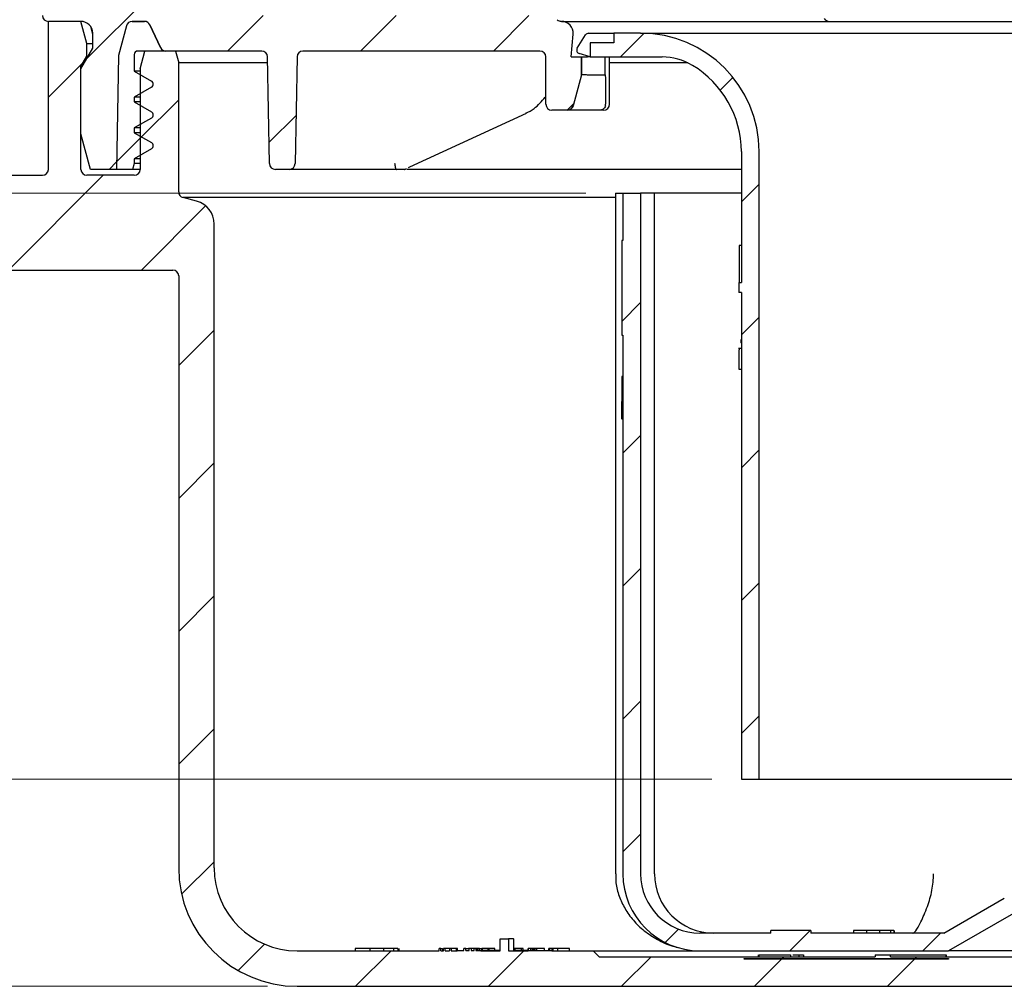
# Model space of a CAD drawing. Units: millimetres. Extents: x 82 to 298, y 30 to 269.
# Drawn here: x 146 to 179, y 198 to 231 of the extents above; entities that cross this region are included whole.
import ezdxf

# ---------------------------------------------------------------- set-up
doc = ezdxf.new("R2010")
doc.units = ezdxf.units.MM
doc.linetypes.add('SLD-Durchgehend', pattern=[0])
doc.styles.add('SLDTEXTSTYLE1', font='TXT', dxfattribs={"width": 0.605})
doc.dimstyles.new('SLDDIMSTYLE1', dxfattribs={"dimtxt": 6, "dimasz": 6, "dimexe": 0, "dimexo": 0.0625, "dimgap": 1.5, "dimtad": 1, "dimdec": 0, "dimlfac": 2.5, "dimrnd": 1e-09, "dimzin": 12, "dimdsep": 46, "dimtxsty": 'SLDTEXTSTYLE1', "dimsah": 1, "dimcen": 0.09, "dimadec": 0, "dimazin": 3, "dimtfac": 1, "dimtdec": 0, "dimtofl": 0, "dimtmove": 0, "dimatfit": 3, "dimfxl": 1, "dimfrac": 2, "dimtolj": 1, "dimtzin": 12, "dimarcsym": 0})
doc.dimstyles.new('SLDDIMSTYLE2', dxfattribs={"dimtxt": 6, "dimasz": 6, "dimexe": 0, "dimexo": 0.0625, "dimgap": 1.5, "dimtad": 1, "dimdec": 1, "dimlfac": 2.5, "dimrnd": 1e-09, "dimzin": 12, "dimdsep": 46, "dimtxsty": 'SLDTEXTSTYLE1', "dimsah": 1, "dimcen": 0.09, "dimadec": 0, "dimazin": 3, "dimtfac": 1, "dimtdec": 1, "dimtofl": 0, "dimtmove": 0, "dimatfit": 3, "dimfxl": 1, "dimfrac": 2, "dimtolj": 1, "dimtzin": 12, "dimarcsym": 0})

# ---------------------------------------------------------------- blocks, each defined once
blk = doc.blocks.new('_D_3')
at = {"color": 7, "linetype": 'SLD-Durchgehend', "lineweight": 0}
for p, q in [((121.388, 231.794), (121.388, 197.994)), ((154.613, 197.994), (120.388, 197.994))]:
    blk.add_line(p, q, dxfattribs=at)
at = {"color": 7, "linetype": 'SLD-Durchgehend', "lineweight": 18}
for points in [[(121.388, 231.794), (120.465, 225.794), (122.311, 225.794)], [(121.388, 197.994), (122.311, 203.994), (120.465, 203.994)]]:
    blk.add_solid(points, dxfattribs=at)
at = {"color": 7, "linetype": 'SLD-Durchgehend', "lineweight": 18, "insert": (113.654, 205.766), "char_height": 6, "attachment_point": 1, "rotation": 90, "style": 'SLDTEXTSTYLE1'}
blk.add_mtext('84,5', dxfattribs=at)
blk = doc.blocks.new('_D_4')
at = {"color": 7, "linetype": 'SLD-Durchgehend', "lineweight": 0}
for p, q in [((165.358, 224.794), (130.715, 224.794)), ((131.715, 224.794), (131.715, 204.994)), ((169.613, 204.994), (130.715, 204.994))]:
    blk.add_line(p, q, dxfattribs=at)
at = {"color": 7, "linetype": 'SLD-Durchgehend', "lineweight": 18}
for points in [[(131.715, 224.794), (130.792, 218.794), (132.638, 218.794)], [(131.715, 204.994), (132.638, 210.994), (130.792, 210.994)]]:
    blk.add_solid(points, dxfattribs=at)
at = {"color": 7, "linetype": 'SLD-Durchgehend', "lineweight": 18, "insert": (123.981, 211.618), "char_height": 6, "attachment_point": 1, "rotation": 90, "style": 'SLDTEXTSTYLE1'}
blk.add_mtext('50', dxfattribs=at)

msp = doc.modelspace()

# ---------------------------------------------------------------- hatches: boundary and pattern name
at = {"linetype": 'SLD-Durchgehend', "lineweight": 18}
h = msp.add_hatch(dxfattribs=at)
h.set_pattern_fill('ANSI31', style=0)
edge = h.paths.add_edge_path(flags=0)
edge.add_arc((148.31279, 230.194165), 0.4, 0, 90, ccw=False)
edge.add_line((148.71279, 230.194165), (148.71279, 229.686985))
edge.add_line((148.71279, 229.686985), (148.31279, 228.994165))
edge.add_line((148.31279, 228.994165), (148.31279, 226.794165))
edge.add_line((148.31279, 226.794165), (148.634329, 225.594165))
edge.add_line((148.634329, 225.594165), (149.51279, 225.594165))
edge.add_line((149.51279, 225.594165), (149.580007, 229.445022))
edge.add_line((149.580007, 229.445022), (149.848199, 230.445929))
edge.add_arc((150.041384, 230.394165), 0.2, 90, 165, ccw=False)
edge.add_line((150.041384, 230.594165), (150.459068, 230.594165))
edge.add_arc((150.459068, 230.394165), 0.2, 25, 90, ccw=False)
edge.add_line((150.64033, 230.478689), (150.998943, 229.709641))
edge.add_arc((151.180204, 229.794165), 0.2, 205, 270)
edge.add_line((151.180204, 229.594165), (154.416251, 229.594165))
edge.add_arc((154.416251, 229.394165), 0.2, 1, 90, ccw=False)
edge.add_line((154.61622, 229.397656), (154.67918, 225.790675))
edge.add_arc((154.87915, 225.794165), 0.2, 181, 270)
edge.add_line((154.87915, 225.594165), (155.34643, 225.594165))
edge.add_arc((155.34643, 225.794165), 0.2, 270, 359)
edge.add_line((155.5464, 225.790675), (155.60936, 229.397656))
edge.add_arc((155.80933, 229.394165), 0.2, 90, 179, ccw=False)
edge.add_line((155.80933, 229.594165), (163.81279, 229.594165))
edge.add_arc((163.81279, 229.394165), 0.2, 0, 90, ccw=False)
edge.add_line((164.01279, 229.394165), (164.01279, 227.794165))
edge.add_arc((164.21279, 227.794165), 0.2, 180, 270)
edge.add_line((164.21279, 227.594165), (164.737786, 227.594165))
edge.add_arc((164.737786, 227.794165), 0.2, 270, 345)
edge.add_line((164.930971, 227.742401), (165.21279, 228.794165))
edge.add_line((165.21279, 228.794165), (165.21279, 229.394165))
edge.add_line((165.21279, 229.394165), (164.862799, 229.394165))
edge.add_line((164.862799, 229.394165), (164.930501, 230.168))
edge.add_arc((164.539993, 230.202165), 0.392, 355, 450)
edge.add_line((164.539993, 230.594165), (164.535633, 230.594165))
edge.add_arc((164.535633, 230.794165), 0.2, 225, 270, ccw=False)
edge.add_line((164.394212, 230.652744), (164.311369, 230.735586))
edge.add_arc((164.169947, 230.594165), 0.2, 45, 90)
edge.add_line((164.169947, 230.794165), (151.81279, 230.794165))
edge.add_arc((151.81279, 230.994165), 0.2, 180, 270, ccw=False)
edge.add_line((151.61279, 230.994165), (151.61279, 231.794165))
edge.add_line((151.61279, 231.794165), (147.01279, 231.794165))
edge.add_line((147.01279, 231.794165), (147.01279, 230.794165))
edge.add_arc((147.21279, 230.794165), 0.2, 180, 270)
edge.add_line((147.21279, 230.594165), (148.31279, 230.594165))
h = msp.add_hatch(dxfattribs=at)
h.set_pattern_fill('ANSI31', style=0)
edge = h.paths.add_edge_path(flags=0)
edge.add_line((150.11279, 225.394165), (148.51279, 225.394165))
edge.add_arc((148.51279, 225.594165), 0.2, 180, 270, ccw=False)
edge.add_line((148.31279, 225.594165), (148.31279, 229.074165))
edge.add_line((148.31279, 229.074165), (148.51279, 229.420575))
edge.add_line((148.51279, 229.420575), (148.51279, 229.847755))
edge.add_line((148.51279, 229.847755), (148.31279, 230.594165))
edge.add_line((148.31279, 230.594165), (147.21279, 230.594165))
edge.add_line((147.21279, 230.594165), (147.21279, 225.594165))
edge.add_arc((147.01279, 225.594165), 0.2, 270, 360, ccw=False)
edge.add_line((147.01279, 225.394165), (145.47629, 225.394165))
edge.add_line((145.47629, 225.394165), (145.27629, 225.194165))
edge.add_line((145.27629, 225.194165), (145.27629, 224.225778))
edge.add_spline(control_points=[(145.27629, 224.225778), (145.27629, 224.194287), (145.270855, 224.162361), (145.260433, 224.132645), (145.250011, 224.102927), (145.234313, 224.074599), (145.214637, 224.050011), (145.194971, 224.025435), (145.170787, 224.003916), (145.144089, 223.987246), (145.120663, 223.972619), (145.094781, 223.961369), (145.068105, 223.954221)], knot_values=[0, 0, 0, 0, 0.000236184, 0.000236184, 0.000236184, 0.000472376, 0.000472376, 0.000472376, 0.000708449, 0.000708449, 0.000708449, 0.000914894, 0.000914894, 0.000914894, 0.000914894], weights=[1, 1, 1, 1, 1, 1, 1, 1, 1, 1, 1, 1, 1], degree=3, periodic=0)
edge.add_line((145.068105, 223.954221), (144.882232, 223.904416))
edge.add_spline(control_points=[(144.882232, 223.904416), (144.482529, 223.797316), (144.482529, 223.383514), (144.882232, 223.276414)], knot_values=[0, 0, 0, 0, 1, 1, 1, 1], weights=[1, 0.505879363, 0.505879363, 1], degree=3, periodic=0)
edge.add_line((144.882232, 223.276414), (145.068112, 223.226607))
edge.add_spline(control_points=[(145.068112, 223.226607), (145.098457, 223.218477), (145.127815, 223.20499), (145.153756, 223.18727), (145.179696, 223.169551), (145.202934, 223.147112), (145.221555, 223.121811), (145.240192, 223.096488), (145.254716, 223.067602), (145.263931, 223.037542), (145.27208, 223.010962), (145.27629, 222.98286), (145.27629, 222.955059)], knot_values=[0, 0, 0, 0, 0.000235615, 0.000235615, 0.000235615, 0.000471216, 0.000471216, 0.000471216, 0.000707022, 0.000707022, 0.000707022, 0.000914868, 0.000914868, 0.000914868, 0.000914868], weights=[1, 1, 1, 1, 1, 1, 1, 1, 1, 1, 1, 1, 1], degree=3, periodic=0)
edge.add_line((145.27629, 222.955059), (145.27629, 222.394165))
edge.add_line((145.27629, 222.394165), (145.47629, 222.194165))
edge.add_line((145.47629, 222.194165), (151.41279, 222.194165))
edge.add_arc((151.41279, 221.994165), 0.2, 0, 90, ccw=False)
edge.add_line((151.61279, 221.994165), (151.61279, 201.994165))
edge.add_arc((155.61279, 201.994165), 4, 180, 270)
edge.add_line((155.61279, 197.994165), (207.61279, 197.994165))
edge.add_arc((207.61279, 201.994165), 4, 270, 332.9643082)
edge.add_arc((211.531974, 199.994165), 0.4, 90, 152.9643082, ccw=False)
edge.add_line((211.531974, 200.394165), (220.89279, 200.394165))
edge.add_line((220.89279, 200.394165), (220.89279, 199.594165))
edge.add_line((220.89279, 199.594165), (221.89279, 199.594165))
edge.add_line((221.89279, 199.594165), (221.89279, 200.394165))
edge.add_line((221.89279, 200.394165), (222.393674, 200.394165))
edge.add_arc((228.05279, 210.794165), 11.84, 241.4473626, 281.0952061)
edge.add_arc((230.29279, 199.371731), 0.2, 281.0952061, 360)
edge.add_line((230.49279, 199.371731), (230.49279, 200.534165))
edge.add_arc((230.69279, 200.534165), 0.2, 90, 180, ccw=False)
edge.add_line((230.69279, 200.734165), (232.09279, 200.734165))
edge.add_arc((232.09279, 200.534165), 0.2, 0, 90, ccw=False)
edge.add_line((232.29279, 200.534165), (232.29279, 200.034239))
edge.add_arc((232.49279, 200.034239), 0.2, 180, 292.4231126)
edge.add_arc((228.05279, 210.794165), 11.84, 292.4231126, 301.2585176)
edge.add_arc((234.09279, 200.843889), 0.2, 301.2585176, 360)
edge.add_line((234.29279, 200.843889), (234.29279, 200.993959))
edge.add_line((234.29279, 200.993959), (232.05279, 201.594165))
edge.add_line((232.05279, 201.594165), (210.384071, 201.594165))
edge.add_arc((207.61279, 201.994165), 2.8, 270, 351.7867893, ccw=False)
edge.add_line((207.61279, 199.194165), (203.165069, 199.194165))
edge.add_line((203.165069, 199.194165), (203.165069, 199.274165))
edge.add_line((203.165069, 199.274165), (203.065874, 199.274165))
edge.add_line((203.065874, 199.274165), (203.065874, 199.194165))
edge.add_line((203.065874, 199.194165), (201.849662, 199.194165))
edge.add_line((201.849662, 199.194165), (201.849662, 199.274165))
edge.add_line((201.849662, 199.274165), (201.61279, 199.274165))
edge.add_line((201.61279, 199.274165), (201.61279, 199.194165))
edge.add_line((201.61279, 199.194165), (197.61279, 199.194165))
edge.add_line((197.61279, 199.194165), (197.41279, 198.994165))
edge.add_line((197.41279, 198.994165), (175.646107, 198.994165))
edge.add_line((175.646107, 198.994165), (175.646107, 199.054165))
edge.add_line((175.646107, 199.054165), (175.131252, 199.054165))
edge.add_line((175.131252, 199.054165), (175.131252, 198.994165))
edge.add_line((175.131252, 198.994165), (165.81279, 198.994165))
edge.add_line((165.81279, 198.994165), (165.61279, 199.194165))
edge.add_line((165.61279, 199.194165), (164.21279, 199.194165))
edge.add_line((164.21279, 199.194165), (164.21279, 199.198165))
edge.add_line((164.21279, 199.198165), (163.41279, 199.198165))
edge.add_line((163.41279, 199.198165), (163.41279, 199.194165))
edge.add_line((163.41279, 199.194165), (162.751788, 199.194165))
edge.add_line((162.751788, 199.194165), (162.751788, 199.594165))
edge.add_line((162.751788, 199.594165), (162.473792, 199.594165))
edge.add_line((162.473792, 199.594165), (162.473792, 199.194165))
edge.add_line((162.473792, 199.194165), (161.81279, 199.194165))
edge.add_line((161.81279, 199.194165), (161.81279, 199.198165))
edge.add_line((161.81279, 199.198165), (161.648126, 199.198165))
edge.add_line((161.648126, 199.198165), (161.648126, 199.266165))
edge.add_line((161.648126, 199.266165), (161.59076, 199.266165))
edge.add_line((161.59076, 199.266165), (161.59076, 199.198165))
edge.add_line((161.59076, 199.198165), (161.491231, 199.198165))
edge.add_line((161.491231, 199.198165), (161.491231, 199.266165))
edge.add_line((161.491231, 199.266165), (161.417333, 199.266165))
edge.add_line((161.417333, 199.266165), (161.417333, 199.198165))
edge.add_line((161.417333, 199.198165), (161.306964, 199.198165))
edge.add_line((161.306964, 199.198165), (161.306964, 199.266165))
edge.add_line((161.306964, 199.266165), (161.24732, 199.266165))
edge.add_line((161.24732, 199.266165), (161.24732, 199.198165))
edge.add_line((161.24732, 199.198165), (161.01279, 199.198165))
edge.add_line((161.01279, 199.198165), (161.01279, 199.194165))
edge.add_line((161.01279, 199.194165), (160.81279, 199.194165))
edge.add_line((160.81279, 199.194165), (160.81279, 199.266165))
edge.add_line((160.81279, 199.266165), (160.755647, 199.266165))
edge.add_line((160.755647, 199.266165), (160.755647, 199.194165))
edge.add_line((160.755647, 199.194165), (160.61279, 199.194165))
edge.add_line((160.61279, 199.194165), (160.61279, 199.266165))
edge.add_line((160.61279, 199.266165), (160.555647, 199.266165))
edge.add_line((160.555647, 199.266165), (160.555647, 199.194165))
edge.add_line((160.555647, 199.194165), (160.469933, 199.194165))
edge.add_line((160.469933, 199.194165), (160.469933, 199.266165))
edge.add_line((160.469933, 199.266165), (160.41279, 199.266165))
edge.add_line((160.41279, 199.266165), (160.41279, 199.194165))
edge.add_line((160.41279, 199.194165), (155.61279, 199.194165))
edge.add_arc((155.61279, 201.994165), 2.8, 180, 270, ccw=False)
edge.add_line((152.81279, 201.994165), (152.81279, 223.74853))
edge.add_arc((152.01279, 223.74853), 0.8, 0, 75)
edge.add_line((152.219845, 224.52127), (151.761026, 224.64421))
edge.add_arc((151.81279, 224.837396), 0.2, 180, 255, ccw=False)
edge.add_line((151.61279, 224.837396), (151.61279, 229.194165))
edge.add_line((151.61279, 229.194165), (151.505611, 229.594165))
edge.add_line((151.505611, 229.594165), (150.47356, 229.594165))
edge.add_line((150.47356, 229.594165), (150.31279, 228.994165))
edge.add_line((150.31279, 228.994165), (150.31279, 225.594165))
edge.add_arc((150.11279, 225.594165), 0.2, 270, 360, ccw=False)
h.paths.add_polyline_path([(170.71279, 198.934165), (177.61279, 198.934165), (177.61279, 198.914165), (170.71279, 198.914165)], flags=0)
h = msp.add_hatch(dxfattribs=at)
h.set_pattern_fill('ANSI34', style=0)
edge = h.paths.add_edge_path(flags=0)
edge.add_line((149.580007, 229.445022), (149.51279, 225.594165))
edge.add_line((149.51279, 225.594165), (150.0592, 225.594165))
edge.add_line((150.0592, 225.594165), (150.11279, 225.794165))
edge.add_line((150.11279, 225.794165), (150.11279, 225.955379))
edge.add_line((150.11279, 225.955379), (150.69279, 226.290242))
edge.add_arc((150.63279, 226.394165), 0.12, 300, 420)
edge.add_line((150.69279, 226.498088), (150.11279, 226.832951))
edge.add_line((150.11279, 226.832951), (150.11279, 226.995379))
edge.add_line((150.11279, 226.995379), (150.69279, 227.330242))
edge.add_arc((150.63279, 227.434165), 0.12, 300, 420)
edge.add_line((150.69279, 227.538088), (150.11279, 227.872951))
edge.add_line((150.11279, 227.872951), (150.11279, 228.035379))
edge.add_line((150.11279, 228.035379), (150.69279, 228.370242))
edge.add_arc((150.63279, 228.474165), 0.12, 300, 420)
edge.add_line((150.69279, 228.578088), (150.11279, 228.912951))
edge.add_line((150.11279, 228.912951), (150.11279, 229.474165))
edge.add_arc((150.23279, 229.474165), 0.12, 90, 180, ccw=False)
edge.add_line((150.23279, 229.594165), (151.181641, 229.594165))
edge.add_arc((151.181641, 229.794165), 0.2, 205, 270, ccw=False)
edge.add_line((151.000379, 229.709641), (150.641767, 230.478689))
edge.add_arc((150.460505, 230.394165), 0.2, 25, 90)
edge.add_line((150.460505, 230.594165), (150.041384, 230.594165))
edge.add_arc((150.041384, 230.394165), 0.2, 90, 165)
edge.add_line((149.848199, 230.445929), (149.580007, 229.445022))
h = msp.add_hatch(dxfattribs=at)
h.set_pattern_fill('ANSI34', style=0)
edge = h.paths.add_edge_path(flags=0)
edge.add_line((165.51279, 229.394165), (165.51279, 229.874165))
edge.add_line((165.51279, 229.874165), (166.31279, 229.874165))
edge.add_line((166.31279, 229.874165), (166.31279, 230.194165))
edge.add_line((166.31279, 230.194165), (165.454568, 230.194165))
edge.add_arc((165.454568, 230.074165), 0.12, 90, 147.9642218)
edge.add_line((165.352842, 230.137819), (165.071064, 229.687507))
edge.add_arc((165.17279, 229.623853), 0.12, 147.9642218, 252.9642218)
edge.add_line((165.137634, 229.509118), (165.51279, 229.394165))
h = msp.add_hatch(dxfattribs=at)
h.set_pattern_fill('ANSI31', style=0)
edge = h.paths.add_edge_path(flags=0)
edge.add_line((166.31279, 229.874165), (165.51279, 229.874165))
edge.add_line((165.51279, 229.874165), (165.51279, 229.394165))
edge.add_line((165.51279, 229.394165), (167.9339, 229.394165))
edge.add_arc((167.9339, 227.394165), 2, 58.9972809, 90, ccw=False)
edge.add_arc((167.21279, 226.194165), 3.4, 0, 58.9972809, ccw=False)
edge.add_line((170.61279, 226.194165), (170.61279, 221.775125))
edge.add_line((170.61279, 221.775125), (170.53279, 221.775125))
edge.add_line((170.53279, 221.775125), (170.53279, 221.434635))
edge.add_line((170.53279, 221.434635), (170.61279, 221.434635))
edge.add_line((170.61279, 221.434635), (170.61279, 204.994165))
edge.add_line((170.61279, 204.994165), (171.21279, 204.994165))
edge.add_line((171.21279, 204.994165), (171.21279, 226.194165))
edge.add_arc((167.21279, 226.194165), 4, 0, 90)
edge.add_line((167.21279, 230.194165), (166.31279, 230.194165))
edge.add_line((166.31279, 230.194165), (166.31279, 229.874165))
h = msp.add_hatch(dxfattribs=at)
h.set_pattern_fill('ANSI31', style=0)
edge = h.paths.add_edge_path(flags=0)
edge.add_line((196.61279, 201.794165), (196.61279, 219.994165))
edge.add_line((196.61279, 219.994165), (196.65279, 219.994165))
edge.add_line((196.65279, 219.994165), (196.65279, 223.194165))
edge.add_line((196.65279, 223.194165), (196.612792, 223.194165))
edge.add_line((196.61279, 223.194165), (196.61279, 224.794165))
edge.add_line((196.61279, 224.794165), (196.01279, 224.794165))
edge.add_line((196.01279, 224.794165), (196.01279, 201.794165))
edge.add_arc((194.01279, 201.794165), 2, 270, 360, ccw=False)
edge.add_line((194.01279, 199.794165), (189.702221, 199.794165))
edge.add_line((189.702221, 199.794165), (189.702221, 199.874165))
edge.add_line((189.702221, 199.874165), (188.505404, 199.874165))
edge.add_line((188.505404, 199.874165), (188.505404, 199.794165))
edge.add_line((188.505404, 199.794165), (185.77356, 199.794165))
edge.add_line((185.77356, 199.794165), (183.732991, 200.972288))
edge.add_arc((184.732991, 202.704339), 2, 192.8223702, 240, ccw=False)
edge.add_arc((181.61279, 201.994165), 1.2, 12.8223692, 167.1776308)
edge.add_arc((178.492589, 202.704339), 2, 300, 347.1776298, ccw=False)
edge.add_line((179.492589, 200.972288), (177.452021, 199.794165))
edge.add_line((177.452021, 199.794165), (172.953816, 199.794165))
edge.add_line((172.953816, 199.794165), (172.953816, 199.874165))
edge.add_line((172.953816, 199.874165), (171.607662, 199.874165))
edge.add_line((171.607662, 199.874165), (171.607662, 199.794165))
edge.add_line((171.607662, 199.794165), (169.21279, 199.794165))
edge.add_arc((169.21279, 201.794165), 2, 180, 270, ccw=False)
edge.add_line((167.21279, 201.794165), (167.21279, 224.794165))
edge.add_line((167.21279, 224.794165), (166.61279, 224.794165))
edge.add_line((166.61279, 224.794165), (166.61279, 223.194165))
edge.add_line((166.612788, 223.194165), (166.57279, 223.194165))
edge.add_line((166.57279, 223.194165), (166.57279, 219.994165))
edge.add_line((166.57279, 219.994165), (166.61279, 219.994165))
edge.add_line((166.61279, 219.994165), (166.61279, 201.794165))
edge.add_arc((169.21279, 201.794165), 2.6, 180, 270)
edge.add_line((169.21279, 199.194165), (177.61279, 199.194165))
edge.add_line((177.61279, 199.194165), (181.61279, 201.503566))
edge.add_line((181.61279, 201.503566), (185.61279, 199.194165))
edge.add_line((185.61279, 199.194165), (194.01279, 199.194165))
edge.add_arc((194.01279, 201.794165), 2.6, 270, 360)

# ---------------------------------------------------------------- linework, layer by layer
at = {"color": 7, "linetype": 'SLD-Durchgehend', "lineweight": 25}
for p, q in [((148.31279, 230.594165), (147.21279, 230.594165)), ((147.21279, 225.594165), (147.21279, 230.594165)), ((148.51279, 229.847755), (148.31279, 230.594165)), ((148.71279, 230.160847), (148.644591, 230.417567)), ((149.848199, 230.445929), (149.580007, 229.445022)), ((150.459068, 230.594165), (150.041384, 230.594165)), ((150.041384, 230.594165), (150.460505, 230.594165)), ((150.998943, 229.709641), (150.64033, 230.478689)), ((150.641767, 230.478689), (151.000379, 229.709641)), ((164.535633, 230.594165), (164.539993, 230.594165)), ((164.539993, 230.594165), (198.685588, 230.594165)), ((148.71279, 229.686985), (148.71279, 230.194165)), ((164.862799, 229.394165), (164.930501, 230.168)), ((165.071064, 229.687507), (165.352842, 230.137819)), ((165.454568, 230.194165), (166.31279, 230.194165)), ((166.31279, 230.194165), (166.31279, 229.874165)), ((167.21279, 230.194165), (166.31279, 230.194165)), ((167.21279, 230.194165), (196.01279, 230.194165)), ((148.51279, 229.847755), (148.71279, 229.847755)), ((148.51279, 229.420575), (148.51279, 229.847755)), ((165.51279, 229.874165), (165.51279, 229.394165)), ((166.31279, 229.874165), (165.51279, 229.874165)), ((148.31279, 228.994165), (148.71279, 229.686985)), ((148.31279, 229.074165), (148.51279, 229.420575)), ((148.51279, 229.420575), (148.558978, 229.420575)), ((149.580007, 229.445022), (149.51279, 225.594165)), ((150.11279, 229.474165), (150.11279, 228.912951)), ((151.181641, 229.594165), (150.23279, 229.594165)), ((150.31279, 228.994165), (150.47356, 229.594165)), ((151.505611, 229.594165), (150.47356, 229.594165)), ((154.416251, 229.594165), (151.180204, 229.594165)), ((151.505611, 229.594165), (151.61279, 229.194165)), ((163.81279, 229.594165), (155.80933, 229.594165)), ((165.51279, 229.394165), (165.137634, 229.509118)), ((151.61279, 224.837396), (151.61279, 229.194165)), ((154.619772, 229.194165), (151.61279, 229.194165)), ((154.67918, 225.790675), (154.61622, 229.397656)), ((155.60936, 229.397656), (155.5464, 225.790675)), ((164.01279, 227.794165), (164.01279, 229.394165)), ((164.862799, 229.394165), (165.21279, 229.394165)), ((165.21279, 229.394165), (165.21279, 228.794165)), ((165.21279, 229.394165), (165.214903, 229.394165)), ((165.214903, 228.794165), (165.214903, 229.394165)), ((165.214903, 229.394165), (165.414877, 229.394165)), ((165.51279, 229.394165), (165.414877, 229.394165)), ((165.51279, 229.394165), (167.9339, 229.394165)), ((166.019574, 228.794165), (166.019574, 229.394165)), ((166.161021, 227.794165), (166.161021, 229.394165)), ((168.80568, 229.194165), (166.161021, 229.194165)), ((148.31279, 229.074165), (148.358978, 229.074165)), ((148.31279, 225.594165), (148.31279, 229.074165)), ((148.31279, 226.794165), (148.31279, 228.994165)), ((150.31279, 228.912951), (150.11279, 228.912951)), ((150.11279, 228.912951), (150.69279, 228.578088)), ((150.31279, 228.994165), (150.31279, 225.594165)), ((165.21279, 228.794165), (164.930971, 227.742401)), ((165.21279, 228.794165), (165.214903, 228.794165)), ((165.414877, 228.794165), (166.019574, 228.794165)), ((150.69279, 228.370242), (150.11279, 228.035379)), ((150.11279, 228.035379), (150.11279, 227.872951)), ((150.31279, 228.035379), (150.11279, 228.035379)), ((150.31279, 227.872951), (150.11279, 227.872951)), ((150.11279, 227.872951), (150.69279, 227.538088)), ((159.420707, 225.684404), (163.357456, 227.495223)), ((164.737786, 227.594165), (164.21279, 227.594165)), ((164.74713, 227.594165), (164.737786, 227.594165)), ((165.84048, 227.594165), (165.133286, 227.594165)), ((165.955598, 227.594165), (165.84048, 227.594165)), ((165.961021, 227.594165), (165.955598, 227.594165)), ((150.69279, 227.330242), (150.11279, 226.995379)), ((148.634329, 225.594165), (148.31279, 226.794165)), ((150.11279, 226.995379), (150.11279, 226.832951)), ((150.31279, 226.995379), (150.11279, 226.995379)), ((150.31279, 226.832951), (150.11279, 226.832951)), ((150.11279, 226.832951), (150.69279, 226.498088)), ((150.69279, 226.290242), (150.11279, 225.955379)), ((170.61279, 226.194165), (170.61279, 221.775125)), ((171.21279, 204.994165), (171.21279, 226.194165)), ((150.11279, 225.794165), (150.0592, 225.594165)), ((150.11279, 225.955379), (150.11279, 225.794165)), ((150.31279, 225.955379), (150.11279, 225.955379)), ((150.31279, 225.794165), (150.11279, 225.794165)), ((149.51279, 225.594165), (148.634329, 225.594165)), ((150.0592, 225.594165), (149.51279, 225.594165)), ((150.31279, 225.594165), (150.0592, 225.594165)), ((155.34643, 225.594165), (154.87915, 225.594165)), ((158.550593, 225.594165), (155.34643, 225.594165)), ((159.226725, 225.594165), (158.967768, 225.594165)), ((159.229359, 225.594165), (159.229609, 225.594165)), ((170.61279, 225.594165), (159.312347, 225.594165)), ((159.36904, 225.659118), (159.422272, 225.684608)), ((145.47629, 225.394165), (147.01279, 225.394165)), ((150.11279, 225.394165), (148.51279, 225.394165)), ((166.358074, 224.794165), (166.358074, 201.794165)), ((166.358074, 224.794165), (166.61279, 224.794165)), ((166.61279, 224.794165), (166.61279, 223.194165)), ((166.61279, 224.794165), (167.21279, 224.794165)), ((167.21279, 224.794165), (167.21279, 201.794165)), ((167.654853, 224.794165), (167.21279, 224.794165)), ((167.679412, 224.794165), (167.654853, 224.794165)), ((167.679412, 201.794165), (167.679412, 224.794165)), ((170.61279, 224.794165), (167.679412, 224.794165)), ((152.219845, 224.52127), (151.761026, 224.64421)), ((166.358074, 224.64421), (151.761026, 224.64421)), ((152.81279, 201.994165), (152.81279, 223.74853)), ((166.57279, 223.194165), (166.57279, 219.994165)), ((166.612788, 223.194165), (166.57279, 223.194165)), ((170.538084, 223.019123), (170.538084, 221.775125)), ((170.61279, 223.019123), (170.538084, 223.019123)), ((145.47629, 222.194165), (151.41279, 222.194165)), ((151.61279, 221.994165), (151.61279, 201.994165)), ((170.53279, 221.775125), (170.53279, 221.434635)), ((170.53279, 221.775125), (170.61279, 221.775125)), ((170.61279, 221.434635), (170.53279, 221.434635)), ((170.61279, 221.434635), (170.61279, 204.994165)), ((166.57279, 219.994165), (166.61279, 219.994165)), ((166.61279, 219.994165), (166.61279, 201.794165)), ((170.61279, 219.835867), (170.590705, 219.835867)), ((170.590705, 219.835867), (170.590705, 219.730442)), ((170.61279, 219.548466), (170.517093, 219.548466)), ((170.61279, 219.730442), (170.590705, 219.730442)), ((170.61279, 218.83307), (170.542608, 218.83307)), ((166.61279, 218.594165), (166.573316, 218.594165)), ((166.573316, 218.594165), (166.573316, 217.748612)), ((166.61279, 217.158268), (166.58327, 217.158268)), ((170.61279, 204.994165), (171.21279, 204.994165)), ((171.21279, 204.994165), (192.01279, 204.994165)), ((181.61279, 201.503566), (177.61279, 199.194165)), ((177.452021, 199.794165), (179.492589, 200.972288)), ((171.607662, 199.794165), (171.607662, 199.874165)), ((172.953816, 199.874165), (171.607662, 199.874165)), ((172.953816, 199.874165), (172.953816, 199.794165)), ((174.394841, 199.874165), (174.394841, 199.794165)), ((174.835426, 199.874165), (174.835426, 199.794165)), ((175.274329, 199.874165), (175.274329, 199.794165)), ((175.651252, 199.874165), (175.274329, 199.874165)), ((175.651252, 199.874165), (175.651252, 199.794165)), ((175.758944, 199.874165), (175.651252, 199.874165)), ((175.758944, 199.874165), (175.758944, 199.794165)), ((175.776893, 199.874165), (175.776893, 199.794165)), ((162.473792, 199.194165), (162.473792, 199.594165)), ((162.473792, 199.594165), (162.751788, 199.594165)), ((162.751788, 199.594165), (162.751788, 199.194165)), ((162.91825, 199.594165), (162.751788, 199.594165)), ((162.91825, 199.594165), (162.934651, 199.594165)), ((162.934651, 199.194165), (162.934651, 199.594165)), ((171.607662, 199.794165), (169.21279, 199.794165)), ((177.452021, 199.794165), (172.953816, 199.794165)), ((155.61279, 199.194165), (160.41279, 199.194165)), ((157.576893, 199.274165), (157.576893, 199.194165)), ((158.070202, 199.274165), (158.070202, 199.194165)), ((158.47391, 199.274165), (158.392718, 199.274165)), ((158.528175, 199.274165), (158.528175, 199.194165)), ((158.8692, 199.274165), (158.528175, 199.274165)), ((158.8692, 199.274165), (158.8692, 199.194165)), ((159.01279, 199.274165), (158.8692, 199.274165)), ((159.01279, 199.274165), (159.01279, 199.194165)), ((159.048688, 199.274165), (159.048688, 199.194165)), ((160.469933, 199.266165), (160.41279, 199.266165)), ((160.41279, 199.194165), (160.41279, 199.266165)), ((160.469933, 199.266165), (160.527075, 199.266165)), ((160.469933, 199.194165), (160.469933, 199.266165)), ((160.469933, 199.194165), (160.555647, 199.194165)), ((160.527075, 199.266165), (160.527075, 199.194165)), ((160.61279, 199.266165), (160.555647, 199.266165)), ((160.555647, 199.194165), (160.555647, 199.266165)), ((160.669933, 199.266165), (160.61279, 199.266165)), ((160.61279, 199.194165), (160.61279, 199.266165)), ((160.61279, 199.194165), (160.755647, 199.194165)), ((160.698504, 199.266165), (160.669933, 199.266165)), ((160.755647, 199.266165), (160.698504, 199.266165)), ((160.755647, 199.266165), (160.755647, 199.194165)), ((160.81279, 199.266165), (160.755647, 199.266165)), ((160.81279, 199.266165), (160.81279, 199.194165)), ((160.996802, 199.266165), (160.81279, 199.266165)), ((160.81279, 199.194165), (161.01279, 199.194165)), ((160.996802, 199.194165), (160.996802, 199.266165)), ((161.025373, 199.266165), (160.996802, 199.266165)), ((161.01279, 199.198165), (161.01279, 199.194165)), ((161.01279, 199.198165), (161.24732, 199.198165)), ((161.025373, 199.198165), (161.025373, 199.266165)), ((161.24732, 199.198165), (161.24732, 199.266165)), ((161.306964, 199.266165), (161.24732, 199.266165)), ((161.306964, 199.198165), (161.306964, 199.266165)), ((161.306964, 199.266165), (161.399341, 199.266165)), ((161.306964, 199.198165), (161.417333, 199.198165)), ((161.417333, 199.266165), (161.399341, 199.266165)), ((161.417333, 199.198165), (161.417333, 199.266165)), ((161.491231, 199.266165), (161.417333, 199.266165)), ((161.491231, 199.266165), (161.491231, 199.198165)), ((161.59076, 199.266165), (161.491231, 199.266165)), ((161.491231, 199.198165), (161.59076, 199.198165)), ((161.648126, 199.266165), (161.59076, 199.266165)), ((161.59076, 199.198165), (161.59076, 199.266165)), ((161.648126, 199.266165), (161.648126, 199.198165)), ((161.65393, 199.266165), (161.648126, 199.266165)), ((161.648126, 199.198165), (161.81279, 199.198165)), ((161.65393, 199.198165), (161.65393, 199.266165)), ((161.662648, 199.266165), (161.65393, 199.266165)), ((161.662648, 199.198165), (161.662648, 199.266165)), ((161.667623, 199.266165), (161.662648, 199.266165)), ((161.667623, 199.198165), (161.667623, 199.266165)), ((161.699485, 199.266165), (161.667623, 199.266165)), ((161.699485, 199.266165), (161.699485, 199.198165)), ((161.718491, 199.266165), (161.699485, 199.266165)), ((161.718491, 199.198165), (161.718491, 199.266165)), ((161.766131, 199.266165), (161.718491, 199.266165)), ((161.766131, 199.198165), (161.766131, 199.266165)), ((161.766131, 199.266165), (161.844713, 199.266165)), ((161.81279, 199.198165), (161.81279, 199.194165)), ((162.473792, 199.198165), (161.81279, 199.198165)), ((161.81279, 199.194165), (162.473792, 199.194165)), ((161.844713, 199.198165), (161.844713, 199.266165)), ((161.876269, 199.266165), (161.844713, 199.266165)), ((161.876269, 199.198165), (161.876269, 199.266165)), ((162.066828, 199.266165), (161.876269, 199.266165)), ((162.066828, 199.266165), (162.066828, 199.198165)), ((162.066828, 199.266165), (162.068781, 199.266165)), ((162.068781, 199.198165), (162.068781, 199.266165)), ((162.100337, 199.266165), (162.068781, 199.266165)), ((162.100337, 199.198165), (162.100337, 199.266165)), ((162.290896, 199.266165), (162.100337, 199.266165)), ((162.290896, 199.198165), (162.290896, 199.266165)), ((162.751788, 199.194165), (163.41279, 199.194165)), ((163.41279, 199.198165), (162.924681, 199.198165)), ((162.958911, 199.266165), (162.934651, 199.266165)), ((162.958911, 199.266165), (162.958911, 199.198165)), ((163.187483, 199.266165), (162.958911, 199.266165)), ((163.187483, 199.198165), (163.187483, 199.266165)), ((163.240196, 199.266165), (163.187483, 199.266165)), ((163.240196, 199.198165), (163.240196, 199.266165)), ((163.41279, 199.194165), (163.41279, 199.198165)), ((163.41279, 199.198165), (164.21279, 199.198165)), ((163.413872, 199.198165), (163.413872, 199.266165)), ((163.425093, 199.266165), (163.413872, 199.266165)), ((163.425093, 199.198165), (163.425093, 199.266165)), ((163.505747, 199.266165), (163.425093, 199.266165)), ((163.505747, 199.198165), (163.505747, 199.266165)), ((163.559214, 199.266165), (163.505747, 199.266165)), ((163.559214, 199.198165), (163.559214, 199.266165)), ((163.570331, 199.266165), (163.559214, 199.266165)), ((163.570331, 199.266165), (163.570331, 199.198165)), ((163.590493, 199.266165), (163.570331, 199.266165)), ((163.590493, 199.198165), (163.590493, 199.266165)), ((163.64396, 199.266165), (163.590493, 199.266165)), ((163.64396, 199.198165), (163.64396, 199.266165)), ((163.654041, 199.266165), (163.64396, 199.266165)), ((163.654041, 199.198165), (163.654041, 199.266165)), ((163.707509, 199.266165), (163.654041, 199.266165)), ((163.707509, 199.198165), (163.707509, 199.266165)), ((163.964767, 199.266165), (163.707509, 199.266165)), ((163.964767, 199.198165), (163.964767, 199.266165)), ((164.114493, 199.198165), (164.114493, 199.266165)), ((164.143065, 199.266165), (164.114493, 199.266165)), ((164.143065, 199.198165), (164.143065, 199.266165)), ((164.228779, 199.266165), (164.143065, 199.266165)), ((164.21279, 199.194165), (164.21279, 199.198165)), ((164.21279, 199.194165), (165.61279, 199.194165)), ((164.228779, 199.194165), (164.228779, 199.266165)), ((164.25735, 199.266165), (164.228779, 199.266165)), ((164.25735, 199.194165), (164.25735, 199.266165)), ((164.41277, 199.266165), (164.25735, 199.266165)), ((164.41277, 199.194165), (164.41277, 199.266165)), ((164.41278, 199.266165), (164.41277, 199.266165)), ((164.41278, 199.194165), (164.41278, 199.266165)), ((164.81278, 199.266165), (164.41278, 199.266165)), ((164.81278, 199.194165), (164.81278, 199.266165)), ((165.61279, 199.194165), (165.81279, 198.994165)), ((165.61279, 199.194165), (169.21279, 199.194165)), ((169.21279, 199.194165), (177.61279, 199.194165)), ((185.61279, 199.194165), (177.61279, 199.194165)), ((165.81279, 198.994165), (175.131252, 198.994165)), ((170.71279, 198.914165), (170.71279, 198.934165)), ((170.71279, 198.934165), (177.61279, 198.934165)), ((177.61279, 198.914165), (170.71279, 198.914165)), ((171.178464, 199.061665), (171.178464, 198.994165)), ((171.178495, 199.061665), (171.178495, 198.994165)), ((171.178526, 199.061665), (171.178526, 198.994165)), ((171.199545, 199.054165), (171.199545, 198.994165)), ((171.199549, 199.054165), (171.199549, 198.994165)), ((171.199559, 199.054165), (171.199559, 198.994165)), ((171.199563, 199.054165), (171.199563, 198.994165)), ((171.199576, 199.054165), (171.199576, 198.994165)), ((171.199576, 199.054165), (171.19958, 199.054165)), ((171.19958, 199.054165), (171.19958, 198.994165)), ((172.280457, 198.994165), (172.280457, 199.061665)), ((172.351636, 199.054165), (172.544069, 199.054165)), ((172.555638, 199.054165), (172.555638, 198.994165)), ((172.555638, 199.054165), (172.555643, 199.054165)), ((172.555643, 199.054165), (172.555643, 198.994165)), ((172.555643, 199.054165), (172.71496, 199.054165)), ((172.71496, 199.054165), (172.71496, 198.994165)), ((175.129586, 199.054165), (175.129586, 198.994165)), ((175.129601, 199.054165), (175.129601, 198.994165)), ((175.129601, 199.054165), (175.13116, 199.054165)), ((175.131172, 199.054165), (175.131172, 198.994165)), ((175.131172, 199.054165), (175.13121, 199.054165)), ((175.13121, 199.054165), (175.13121, 198.994165)), ((175.13121, 199.054165), (175.131221, 199.054165)), ((175.131221, 199.054165), (175.131221, 198.994165)), ((175.131221, 199.054165), (175.131252, 199.054165)), ((175.131252, 199.054165), (175.131252, 198.994165)), ((175.131252, 199.054165), (175.646107, 199.054165)), ((175.132255, 199.061665), (175.132255, 199.054165)), ((175.646107, 198.994165), (175.646107, 199.054165)), ((175.646107, 199.054165), (177.525923, 199.054165)), ((175.646107, 198.994165), (197.41279, 198.994165)), ((177.525923, 199.054165), (177.525923, 198.994165)), ((177.527631, 198.994165), (177.527631, 199.061665)), ((177.52798, 199.054165), (177.52798, 198.994165)), ((177.61279, 198.934165), (177.61279, 198.914165)), ((155.61279, 197.994165), (207.61279, 197.994165))]:
    msp.add_line(p, q, dxfattribs=at)
at = {"color": 7, "linetype": 'SLD-Durchgehend', "lineweight": 25, "flags": 128}
msp.add_lwpolyline([(163.357451, 227.495277), (163.355737, 227.494533), (163.337724, 227.491278)], dxfattribs=at)
at = {"color": 7, "linetype": 'SLD-Durchgehend', "lineweight": 25}
for centre, radius, start, end in [((147.21279, 230.794165), 0.2, 180, 270), ((148.31279, 230.194165), 0.4, 0, 90), ((150.041384, 230.394165), 0.2, 90, 165), ((150.459068, 230.394165), 0.2, 25, 90), ((150.460505, 230.394165), 0.2, 25, 90), ((164.535633, 230.794165), 0.2, 225, 270), ((164.540171, 230.794086), 0.19992, 224.9905567, 269.9986847), ((164.539993, 230.202165), 0.392, 355, 90), ((173.586483, 230.794165), 0.2, 210, 270), ((165.454568, 230.074165), 0.12, 90, 147.9642218), ((167.21279, 226.194165), 4, 0, 90), ((150.23279, 229.474165), 0.12, 90, 180), ((151.180204, 229.794165), 0.2, 205, 270), ((151.181641, 229.794165), 0.2, 205, 270), ((154.416251, 229.394165), 0.2, 1, 90), ((155.80933, 229.394165), 0.2, 90, 179), ((163.81279, 229.394165), 0.2, 0, 90), ((165.17279, 229.623853), 0.12, 147.9642218, 252.9642218), ((167.9339, 227.394165), 2, 58.9972809, 90), ((167.21279, 226.194165), 3.4, 0, 58.9972809), ((150.63279, 228.474165), 0.12, 300, 60), ((164.21279, 227.794165), 0.2, 180, 270), ((165.961021, 227.794165), 0.2, 270, 0), ((150.63279, 227.434165), 0.12, 300, 60), ((164.737786, 227.794165), 0.2, 270, 345), ((164.747093, 227.794073), 0.199908, 270.0105082, 345.020147), ((150.63279, 226.394165), 0.12, 300, 60), ((154.87915, 225.794165), 0.2, 181, 270), ((155.34643, 225.794165), 0.2, 270, 359), ((147.01279, 225.594165), 0.2, 270, 0), ((148.51279, 225.594165), 0.2, 180, 270), ((150.11279, 225.594165), 0.2, 270, 0), ((151.81279, 224.837396), 0.2, 180, 255), ((152.01279, 223.74853), 0.8, 0, 75), ((151.41279, 221.994165), 0.2, 0, 90), ((155.61279, 201.994165), 4, 180, 270), ((155.61279, 201.994165), 2.8, 180, 270), ((169.21279, 201.794165), 2.6, 180, 270), ((169.21279, 201.794165), 2, 180, 270), ((169.679412, 201.794165), 2, 180, 270)]:
    msp.add_arc(centre, radius, start, end, dxfattribs=at)
for centre, major_axis, start_param, end_param in [((165.414877, 229.540575), (0, 0.74641), 3.10859739, 3.141592654), ((181.61279, 230.510908), (0, 58.219993), 1.600287781, 1.617476688)]:
    msp.add_ellipse(centre, major_axis=major_axis, ratio=0.267949192, start_param=start_param, end_param=end_param, dxfattribs=at)
for points in [[(165.215121, 228.794576), (165.215012, 228.794304), (165.214938, 228.794165), (165.214903, 228.794165)], [(166.023615, 227.742401), (166.027959, 227.759402), (166.030003, 227.776657), (166.029784, 227.794165)], [(158.957812, 225.59673), (158.958862, 225.594979), (158.962375, 225.594165), (158.967768, 225.594165)], [(159.226725, 225.594165), (159.2323, 225.594165), (159.239547, 225.59498), (159.248366, 225.59673)]]:
    msp.add_open_spline(points, degree=3, dxfattribs=at)
for points, knots in [([(165.215121, 228.794576), (165.217582, 228.800705), (165.239165, 228.804179), (165.30999, 228.804184), (165.358501, 228.800703), (165.408279, 228.794571)], [0, 0, 0, 0, 0.5, 0.5, 1, 1, 1, 1]), ([(163.337724, 227.491278), (163.432393, 227.540088), (163.680617, 227.668068), (163.871223, 227.894997), (163.989135, 228.035379)], [0, 0, 0, 0, 0.381386427, 1, 1, 1, 1]), ([(165.133286, 227.594165), (165.10804, 227.594165), (165.040571, 227.594165), (164.937821, 227.594165), (164.858006, 227.594165), (164.833392, 227.594165), (164.829876, 227.594165)], [0, 0, 0, 0, 0.215160802, 0.575014493, 0.939291435, 1, 1, 1, 1]), ([(166.023615, 227.742401), (166.010541, 227.691229), (165.980795, 227.653395), (165.914534, 227.605366), (165.877228, 227.594165), (165.84048, 227.594165)], [0, 0, 0, 0, 0.5, 0.5, 1, 1, 1, 1]), ([(158.957812, 225.59673), (158.953333, 225.604204), (158.946357, 225.628024), (158.930455, 225.698338), (158.921774, 225.743886), (158.913976, 225.789446)], [0, 0, 0, 0, 0.5, 0.5, 1, 1, 1, 1]), ([(158.967768, 225.594165), (158.885707, 225.594165), (158.800587, 225.594165), (158.652226, 225.594165), (158.590416, 225.594165), (158.550593, 225.594165)], [0, 0, 0, 0, 0.5, 0.5, 1, 1, 1, 1]), ([(159.248366, 225.59673), (159.266657, 225.600731), (159.285832, 225.604927), (159.29945, 225.619193), (159.300079, 225.619852)], [0, 0, 0, 0, 0.953845133, 1, 1, 1, 1]), ([(170.542608, 218.83307), (170.542398, 219.004547), (170.542162, 219.197507), (170.542803, 219.411677), (170.543583, 219.463543), (170.544785, 219.498088), (170.546401, 219.52563), (170.54883, 219.545733), (170.551149, 219.546675), (170.552188, 219.547097)], [0, 0, 0, 0, 0.622596263, 0.700598457, 0.778395482, 0.817634002, 0.856966307, 0.93592246, 1, 1, 1, 1]), ([(166.58327, 217.158268), (166.582041, 217.160309), (166.57959, 217.16438), (166.576974, 217.201826), (166.575222, 217.264242), (166.574144, 217.342903), (166.573628, 217.438313), (166.57335, 217.574641), (166.57333, 217.679004), (166.573316, 217.748612)], [0, 0, 0, 0, 0.125117795, 0.249463224, 0.374225555, 0.499585826, 0.624385273, 0.749474767, 1, 1, 1, 1]), ([(166.370295, 201.79419), (166.369598, 201.691482), (166.367848, 201.43391), (166.478054, 201.031886), (166.675307, 200.604609), (166.961413, 200.209508), (167.331565, 199.851637), (167.783434, 199.556968), (168.190625, 199.365293), (168.449609, 199.312867), (168.524412, 199.297725)], [0, 0, 0, 0, 0.0855436261, 0.2145261394, 0.3447933066, 0.4809451537, 0.6250541589, 0.7785946317, 0.9360510114, 1, 1, 1, 1]), ([(176.408823, 199.794165), (176.409065, 199.794167), (176.410156, 199.794174), (176.41469, 199.794447), (176.439509, 199.800216), (176.510264, 199.866698), (176.668067, 200.138871), (176.882475, 200.630692), (177.068131, 201.208372), (177.094419, 201.605383), (177.106919, 201.794165)], [0, 0, 0, 0, 0.001847442, 0.0083038, 0.034030177, 0.179679948, 0.414236964, 0.645818843, 0.831584442, 1, 1, 1, 1]), ([(174.835426, 199.874165), (174.775712, 199.874165), (174.656807, 199.874165), (174.496177, 199.874165), (174.402894, 199.874165), (174.39753, 199.874165), (174.394841, 199.874165)], [0, 0, 0, 0, 0.281402083, 0.560336872, 0.779592609, 1, 1, 1, 1]), ([(175.274329, 199.874165), (175.271573, 199.874165), (175.267434, 199.874165), (175.206114, 199.874165), (175.124703, 199.874165), (174.992198, 199.874165), (174.887807, 199.874165), (174.835426, 199.874165)], [0, 0, 0, 0, 0.249375771, 0.374437313, 0.499613757, 0.748919535, 1, 1, 1, 1]), ([(158.070202, 199.274165), (157.997542, 199.274165), (157.852346, 199.274165), (157.683503, 199.274165), (157.589924, 199.274165), (157.581239, 199.274165), (157.576893, 199.274165)], [0, 0, 0, 0, 0.279893812, 0.559305519, 0.779425582, 1, 1, 1, 1]), ([(158.528175, 199.274165), (158.521038, 199.274165), (158.506775, 199.274165), (158.381098, 199.274165), (158.227571, 199.274165), (158.122693, 199.274165), (158.070202, 199.274165)], [0, 0, 0, 0, 0.2796856009, 0.5590052831, 0.7792850911, 1, 1, 1, 1]), ([(171.19958, 199.054165), (171.439346, 199.054165), (171.684108, 199.054165), (171.977972, 199.054165), (172.075848, 199.054165), (172.187079, 199.054165), (172.24707, 199.054165), (172.276642, 199.054165), (172.277744, 199.054165), (172.278336, 199.054165)], [0, 0, 0, 0, 0.573836567, 0.585791496, 0.70347454, 0.806952104, 0.862151953, 0.926037144, 1, 1, 1, 1])]:
    msp.add_open_spline(points, degree=3, knots=knots, dxfattribs=at)

# ---------------------------------------------------------------- dimensions: what is measured, and where the dimension line sits
at = {"color": 7, "linetype": 'SLD-Durchgehend', "lineweight": 18}
for base, p1, p2, dimstyle, picture, middle in [((121.388377, 197.994165), (107.01279, 231.794165), (155.61279, 197.994165), 'SLDDIMSTYLE2', '_D_3', (121.388377, 213.786335)), ((131.7152582585, 204.9941650718), (166.3580738857, 224.7941650718), (170.6127901955, 204.9941650718), 'SLDDIMSTYLE1', '_D_4', (131.7152582585, 216.2010865047))]:
    dim = msp.add_linear_dim(base=base, p1=p1, p2=p2, angle=90, dimstyle=dimstyle, dxfattribs=at)
    dim.commit()
    dim.dimension.update_dxf_attribs({"geometry": picture, "text_midpoint": middle, "dimtype": 160})

doc.saveas('drawing.dxf')
